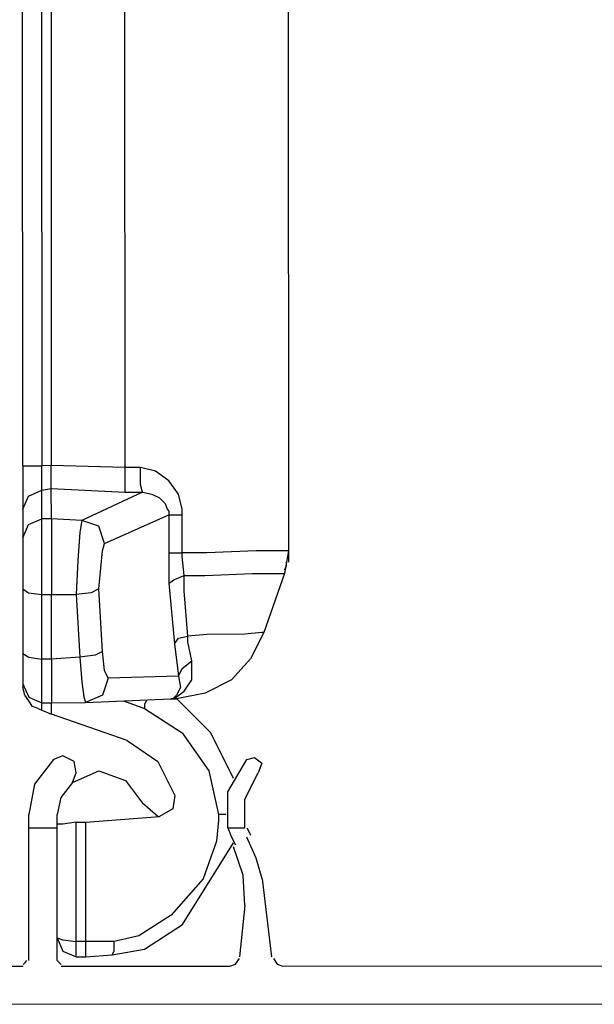
# Model space of a CAD drawing. Units: millimetres. Extents: x 2124 to 4276, y 1507 to 3033.
# Drawn here: x 2140 to 2140, y 1518 to 1518 of the extents above; entities that cross this region are included whole.
import ezdxf

# ---------------------------------------------------------------- set-up
doc = ezdxf.new("R2010")
doc.units = ezdxf.units.MM
doc.layers.add('3', color=3, linetype='Continuous')
doc.layers.add('VOZ Y DATOS', color=7, linetype='Continuous', lineweight=0, true_color=0x92aa08)

# ---------------------------------------------------------------- blocks, each defined once
blk = doc.blocks.new('new block')
at = {"layer": '3'}
for p, q in [((-0.7617, -10.9292), (-0.7617, -7.4332)), ((-0.7223, -7.4332), (-0.7223, -10.9292)), ((-0.7026, -7.4371), (-0.7026, -10.9292)), ((-0.5491, -10.9332), (-0.5491, -7.4292)), ((-0.2105, -7.4292), (-0.2105, -11.1064)), ((-0.7617, -10.9292), (-0.7498, -10.9292)), ((-0.7617, -10.9292), (-0.7617, -10.9883)), ((-0.7498, -10.9292), (-0.7223, -10.9292)), ((-0.7223, -10.9607), (-0.7223, -10.9292)), ((-0.7026, -10.9292), (-0.7223, -10.9292)), ((-0.7026, -10.9607), (-0.7026, -10.9292)), ((-0.5491, -10.9332), (-0.7026, -10.9292)), ((-0.5176, -10.9332), (-0.5491, -10.9332)), ((-0.5491, -10.9686), (-0.5491, -10.9332)), ((-0.5176, -10.9686), (-0.5176, -10.9332)), ((-0.4861, -10.941), (-0.5176, -10.9332)), ((-0.4585, -10.9607), (-0.4861, -10.941)), ((-0.7223, -10.9804), (-0.7223, -10.9607)), ((-0.7223, -10.9804), (-0.7026, -10.9765)), ((-0.7026, -10.9765), (-0.7026, -10.9607)), ((-0.7026, -10.9765), (-0.5491, -10.9843)), ((-0.7026, -11.0395), (-0.7026, -10.9765)), ((-0.5491, -10.9843), (-0.5491, -10.9686)), ((-0.5136, -10.9843), (-0.5176, -10.9686)), ((-0.4388, -10.9883), (-0.4585, -10.9607)), ((-0.7617, -10.9883), (-0.7617, -11.0198)), ((-0.7617, -11.0198), (-0.7498, -10.9922)), ((-0.7498, -10.9922), (-0.7223, -10.9804)), ((-0.7223, -11.0395), (-0.7223, -10.9804)), ((-0.5136, -10.9843), (-0.6396, -11.0434)), ((-0.5491, -10.9843), (-0.5136, -10.9843)), ((-0.5136, -10.9843), (-0.4939, -10.9883)), ((-0.4939, -10.9883), (-0.4782, -10.9962)), ((-0.4782, -10.9962), (-0.4664, -11.008)), ((-0.4309, -11.0198), (-0.4388, -10.9883)), ((-0.4664, -11.008), (-0.4624, -11.0198)), ((-0.7617, -11.0198), (-0.7617, -11.0788)), ((-0.5924, -11.0906), (-0.4585, -11.0316)), ((-0.4624, -11.0198), (-0.4585, -11.0237)), ((-0.4585, -11.0237), (-0.4585, -11.0316)), ((-0.4585, -11.0316), (-0.4585, -11.1103)), ((-0.4585, -11.0316), (-0.4506, -11.0316)), ((-0.4506, -11.0316), (-0.4309, -11.0316)), ((-0.4309, -11.0316), (-0.4309, -11.0198)), ((-0.4309, -11.1103), (-0.4309, -11.0316)), ((-0.7617, -11.0788), (-0.7498, -11.0513)), ((-0.7498, -11.0513), (-0.7223, -11.0395)), ((-0.7026, -11.0395), (-0.7223, -11.0395)), ((-0.7223, -11.067), (-0.7223, -11.0395)), ((-0.6396, -11.0434), (-0.7026, -11.0395)), ((-0.7026, -11.0395), (-0.7026, -11.067)), ((-0.6396, -11.0434), (-0.6435, -11.067)), ((-0.6042, -11.0552), (-0.6396, -11.0434)), ((-0.5924, -11.0906), (-0.6042, -11.0552)), ((-0.7617, -11.0788), (-0.7617, -11.0985)), ((-0.7223, -11.1261), (-0.7223, -11.067)), ((-0.7026, -11.067), (-0.7026, -11.1261)), ((-0.6435, -11.067), (-0.6475, -11.1261)), ((-0.7617, -11.0985), (-0.7617, -11.1379)), ((-0.5963, -11.1064), (-0.5924, -11.0906)), ((-0.6002, -11.1418), (-0.5963, -11.1064)), ((-0.4585, -11.1103), (-0.4506, -11.1103)), ((-0.4585, -11.1103), (-0.4585, -11.1182)), ((-0.4585, -11.1182), (-0.4585, -11.1733)), ((-0.4506, -11.1103), (-0.4309, -11.1103)), ((-0.4309, -11.1182), (-0.4309, -11.1103)), ((-0.3798, -11.1103), (-0.4309, -11.1103)), ((-0.427, -11.1576), (-0.4309, -11.1182)), ((-0.2774, -11.1064), (-0.3798, -11.1103)), ((-0.2302, -11.1064), (-0.2774, -11.1064)), ((-0.2105, -11.1064), (-0.2302, -11.1064)), ((-0.2105, -11.1064), (-0.2183, -11.1536)), ((-0.2105, -11.1064), (-0.2105, -11.13)), ((-0.7617, -11.1379), (-0.7617, -11.1851)), ((-0.7223, -11.1969), (-0.7223, -11.1261)), ((-0.7026, -11.1261), (-0.7026, -11.1969)), ((-0.6475, -11.1261), (-0.6514, -11.1969)), ((-0.2183, -11.1458), (-0.2144, -11.1379)), ((-0.2144, -11.1379), (-0.2144, -11.13)), ((-0.6042, -11.1851), (-0.6002, -11.1418)), ((-0.4467, -11.1654), (-0.427, -11.1576)), ((-0.427, -11.1576), (-0.3837, -11.1576)), ((-0.427, -11.1891), (-0.427, -11.1576)), ((-0.3837, -11.1576), (-0.2853, -11.1536)), ((-0.2853, -11.1536), (-0.2341, -11.1536)), ((-0.2183, -11.1536), (-0.2617, -11.2757)), ((-0.2341, -11.1536), (-0.2183, -11.1536)), ((-0.4585, -11.1733), (-0.4467, -11.1654)), ((-0.4585, -11.1733), (-0.4467, -11.2993)), ((-0.7617, -11.1851), (-0.7617, -11.319)), ((-0.7617, -11.1851), (-0.7498, -11.193)), ((-0.7498, -11.193), (-0.7223, -11.1969)), ((-0.7223, -11.1969), (-0.7026, -11.1969)), ((-0.7223, -11.3308), (-0.7223, -11.1969)), ((-0.7026, -11.1969), (-0.6514, -11.1969)), ((-0.7026, -11.3308), (-0.7026, -11.1969)), ((-0.6199, -11.193), (-0.6514, -11.1969)), ((-0.6514, -11.1969), (-0.6435, -11.3269)), ((-0.6042, -11.1851), (-0.6199, -11.193)), ((-0.5963, -11.315), (-0.6042, -11.1851)), ((-0.4191, -11.2836), (-0.427, -11.1891)), ((-0.4388, -11.2875), (-0.4191, -11.2836)), ((-0.3798, -11.2796), (-0.4191, -11.2836)), ((-0.4191, -11.2954), (-0.4191, -11.2836)), ((-0.301, -11.2796), (-0.3798, -11.2796)), ((-0.2656, -11.2757), (-0.301, -11.2796)), ((-0.2617, -11.2757), (-0.2892, -11.3308)), ((-0.2617, -11.2757), (-0.2656, -11.2757)), ((-0.4467, -11.2993), (-0.4388, -11.2875)), ((-0.4467, -11.2993), (-0.4388, -11.3662)), ((-0.4113, -11.3347), (-0.4191, -11.2954)), ((-0.7617, -11.319), (-0.7498, -11.3269)), ((-0.7617, -11.319), (-0.7617, -11.3662)), ((-0.612, -11.3229), (-0.6435, -11.3269)), ((-0.5963, -11.315), (-0.612, -11.3229)), ((-0.5924, -11.3544), (-0.5963, -11.315)), ((-0.7498, -11.3269), (-0.7223, -11.3308)), ((-0.7026, -11.3308), (-0.7223, -11.3308)), ((-0.7223, -11.378), (-0.7223, -11.3308)), ((-0.6435, -11.3269), (-0.7026, -11.3308)), ((-0.7026, -11.3308), (-0.7026, -11.378)), ((-0.6435, -11.3269), (-0.6396, -11.378)), ((-0.4309, -11.3505), (-0.4113, -11.3347)), ((-0.4113, -11.3741), (-0.4113, -11.3347)), ((-0.2892, -11.3308), (-0.3286, -11.3741)), ((-0.5845, -11.3702), (-0.5924, -11.3544)), ((-0.4388, -11.3662), (-0.4309, -11.3505)), ((-0.7617, -11.3662), (-0.7617, -11.382)), ((-0.7617, -11.382), (-0.7617, -11.3899)), ((-0.7617, -11.382), (-0.7498, -11.4095)), ((-0.7223, -11.4095), (-0.7223, -11.378)), ((-0.7026, -11.378), (-0.7026, -11.4095)), ((-0.6396, -11.378), (-0.6357, -11.4095)), ((-0.5845, -11.3702), (-0.5963, -11.4056)), ((-0.4388, -11.3662), (-0.5845, -11.3702)), ((-0.4388, -11.3662), (-0.4349, -11.3899)), ((-0.427, -11.3977), (-0.4113, -11.3741)), ((-0.3286, -11.3741), (-0.3837, -11.4017)), ((-0.7577, -11.4056), (-0.7617, -11.3899)), ((-0.7498, -11.4174), (-0.7577, -11.4056)), ((-0.5963, -11.4056), (-0.6317, -11.4213)), ((-0.4428, -11.4056), (-0.4506, -11.4135)), ((-0.4349, -11.3899), (-0.4428, -11.4056)), ((-0.4428, -11.4095), (-0.427, -11.3977)), ((-0.3837, -11.4017), (-0.4428, -11.4135)), ((-0.7498, -11.4095), (-0.7223, -11.4213)), ((-0.742, -11.4292), (-0.7498, -11.4174)), ((-0.7223, -11.4213), (-0.7223, -11.4095)), ((-0.7223, -11.4371), (-0.7223, -11.4213)), ((-0.7223, -11.4213), (-0.7026, -11.4213)), ((-0.7026, -11.4095), (-0.7026, -11.4213)), ((-0.7026, -11.445), (-0.7026, -11.4213)), ((-0.7026, -11.4213), (-0.6317, -11.4213)), ((-0.6357, -11.4095), (-0.6317, -11.4213)), ((-0.6317, -11.4213), (-0.4546, -11.4135)), ((-0.553, -11.4174), (-0.5097, -11.4332)), ((-0.5057, -11.4174), (-0.5097, -11.4253)), ((-0.5097, -11.4253), (-0.5097, -11.4332)), ((-0.4506, -11.4135), (-0.4546, -11.4135)), ((-0.4546, -11.4135), (-0.4506, -11.4135)), ((-0.4546, -11.4135), (-0.4467, -11.4135)), ((-0.4506, -11.4135), (-0.4467, -11.4135)), ((-0.4467, -11.4135), (-0.4428, -11.4095)), ((-0.3719, -11.4843), (-0.4467, -11.4095)), ((-0.4467, -11.4135), (-0.4428, -11.4135)), ((-0.7302, -11.4332), (-0.742, -11.4292)), ((-0.7302, -11.4332), (-0.7223, -11.4371)), ((-0.7223, -11.4371), (-0.7026, -11.445)), ((-0.5451, -11.5001), (-0.7026, -11.445)), ((-0.5097, -11.4332), (-0.4309, -11.4843)), ((-0.4309, -11.4843), (-0.3758, -11.5631)), ((-0.3246, -11.5788), (-0.3719, -11.4843)), ((-0.5451, -11.5001), (-0.4821, -11.5434)), ((-0.6987, -11.5395), (-0.738, -11.5906)), ((-0.679, -11.5316), (-0.6987, -11.5395)), ((-0.6554, -11.5434), (-0.679, -11.5316)), ((-0.6514, -11.567), (-0.6554, -11.5434)), ((-0.4821, -11.5434), (-0.4467, -11.6143)), ((-0.3365, -11.6064), (-0.2971, -11.5395)), ((-0.2971, -11.5395), (-0.2813, -11.5355)), ((-0.2813, -11.5355), (-0.2656, -11.5473)), ((-0.2656, -11.5473), (-0.2735, -11.567)), ((-0.6593, -11.5867), (-0.6042, -11.5631)), ((-0.6593, -11.5867), (-0.6514, -11.567)), ((-0.6042, -11.5631), (-0.5491, -11.5828)), ((-0.3758, -11.5631), (-0.3561, -11.6536)), ((-0.301, -11.6221), (-0.2735, -11.567)), ((-0.738, -11.5906), (-0.7498, -11.6536)), ((-0.6593, -11.5867), (-0.6829, -11.6182)), ((-0.5491, -11.5828), (-0.5136, -11.63)), ((-0.3365, -11.6812), (-0.3365, -11.6064)), ((-0.6829, -11.6182), (-0.6908, -11.6536)), ((-0.4821, -11.6576), (-0.5136, -11.63)), ((-0.4467, -11.6143), (-0.4506, -11.6418)), ((-0.301, -11.6812), (-0.301, -11.6221)), ((-0.4506, -11.6418), (-0.4782, -11.6576)), ((-0.7498, -11.6812), (-0.7498, -11.6536)), ((-0.6908, -11.6812), (-0.6908, -11.6536)), ((-0.6514, -11.6694), (-0.679, -11.6733)), ((-0.6514, -11.6694), (-0.6317, -11.6694)), ((-0.6514, -11.9174), (-0.6514, -11.6694)), ((-0.6317, -11.6694), (-0.4782, -11.6576)), ((-0.6317, -11.9174), (-0.6317, -11.6694)), ((-0.4821, -11.6576), (-0.4782, -11.6576)), ((-0.3561, -11.6654), (-0.3601, -11.7087)), ((-0.3561, -11.6536), (-0.3561, -11.6654)), ((-0.3483, -11.6536), (-0.3561, -11.6536)), ((-0.3404, -11.6536), (-0.3483, -11.6536)), ((-0.7498, -11.6812), (-0.6908, -11.6812)), ((-0.7498, -11.9568), (-0.7498, -11.6812)), ((-0.679, -11.6733), (-0.6908, -11.6733)), ((-0.6908, -11.9568), (-0.6908, -11.6812)), ((-0.3365, -11.6812), (-0.301, -11.6812)), ((-0.3365, -11.6812), (-0.3286, -11.7009)), ((-0.2971, -11.6812), (-0.2931, -11.6891)), ((-0.2931, -11.6891), (-0.2892, -11.6969)), ((-0.4309, -11.882), (-0.3246, -11.7127)), ((-0.3601, -11.7087), (-0.3876, -11.7875)), ((-0.3286, -11.7009), (-0.3207, -11.7166)), ((-0.2774, -11.7442), (-0.2971, -11.7009)), ((-0.305, -11.7796), (-0.3246, -11.7206)), ((-0.2656, -11.7875), (-0.2774, -11.7442)), ((-0.3876, -11.7875), (-0.4546, -11.8623)), ((-0.301, -11.8426), (-0.305, -11.7796)), ((-0.2656, -11.7875), (-0.2459, -11.9489)), ((-0.301, -11.8426), (-0.3128, -11.9489)), ((-0.4546, -11.8623), (-0.5215, -11.9056)), ((-0.5097, -11.9332), (-0.4309, -11.882)), ((-0.6908, -11.9095), (-0.679, -11.9135)), ((-0.6908, -11.9095), (-0.679, -11.9371)), ((-0.679, -11.9135), (-0.6514, -11.9174)), ((-0.6317, -11.9174), (-0.6514, -11.9174)), ((-0.6514, -11.941), (-0.6514, -11.9174)), ((-0.5727, -11.9174), (-0.6317, -11.9174)), ((-0.6317, -11.9292), (-0.6317, -11.9174)), ((-0.5215, -11.9056), (-0.5727, -11.9174)), ((-0.5727, -11.9371), (-0.5727, -11.9174)), ((-0.679, -11.9371), (-0.6514, -11.9489)), ((-0.6317, -11.941), (-0.6317, -11.9292)), ((-0.5766, -11.945), (-0.5097, -11.9332)), ((-0.5766, -11.945), (-0.5727, -11.9371)), ((-0.7577, -11.9607), (-0.7538, -11.9568)), ((-0.6908, -11.9568), (-0.6868, -11.9607)), ((-0.6514, -11.9489), (-0.6514, -11.941)), ((-0.6514, -11.9489), (-0.6317, -11.9489)), ((-0.6317, -11.945), (-0.6317, -11.941)), ((-0.6317, -11.9489), (-0.5766, -11.945)), ((-0.6317, -11.9489), (-0.6317, -11.945)), ((-0.3207, -11.9647), (-0.3128, -11.9528)), ((-0.242, -11.9528), (-0.2341, -11.9647)), ((-0.99, -11.9686), (-0.7617, -11.9686)), ((-0.7617, -11.9647), (-0.7577, -11.9607)), ((-0.6868, -11.9607), (-0.6829, -11.9647)), ((-0.6829, -11.9686), (-0.3325, -11.9686)), ((-0.3325, -11.9686), (-0.3207, -11.9647)), ((-0.2341, -11.9647), (-0.2223, -11.9686)), ((-0.2223, -11.9686), (3.6321, -11.9686)), ((-0.99, -12.0473), (4.3998, -12.0473))]:
    blk.add_line(p, q, dxfattribs=at)
blk = doc.blocks.new('RACKVD')
at = {"xscale": 0.02742211467921152, "yscale": 0.02742211467921152, "zscale": 0.02742211467921152}
blk.add_blockref('new block', (2154.878294, 1529.642168), dxfattribs=at)
blk = doc.blocks.new('CHAS')
at = {"layer": 'VOZ Y DATOS', "rotation": 90.0348791580777}
blk.add_blockref('RACKVD', (3660.33298, -638.584235), dxfattribs=at)

msp = doc.modelspace()

# ---------------------------------------------------------------- block references
at = {"layer": 'VOZ Y DATOS', "color": 4, "rotation": 270}
msp.add_blockref('CHAS', (624.287476, 3647.543815), dxfattribs=at)

doc.saveas('drawing.dxf')
